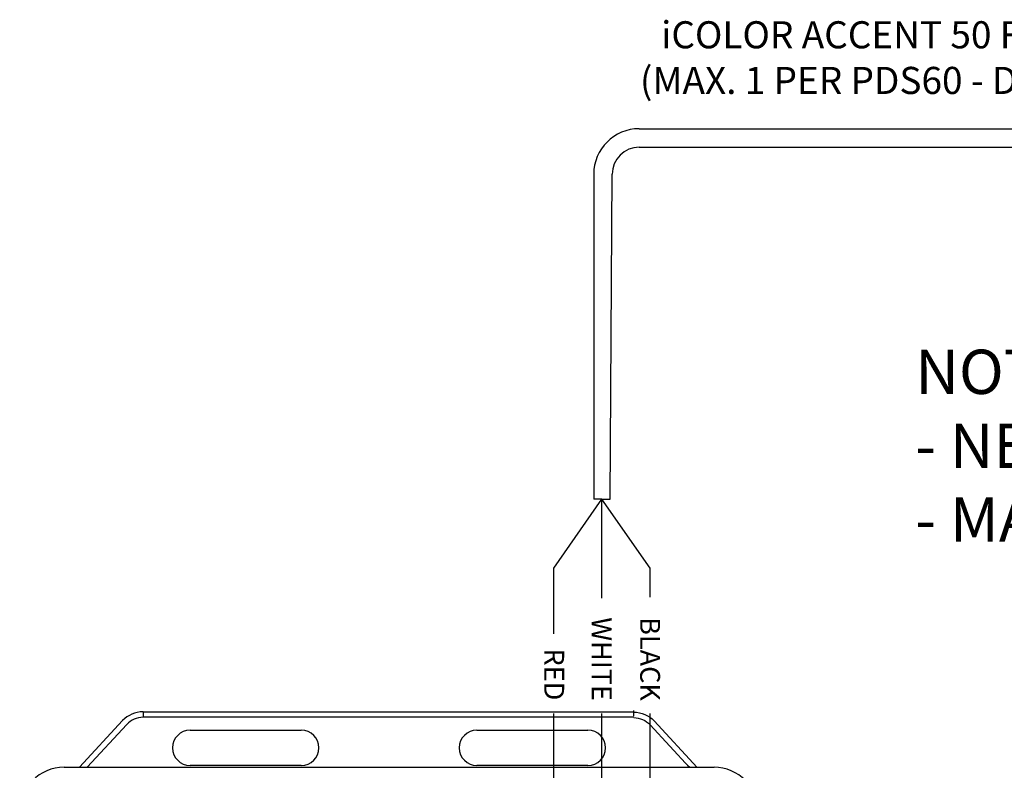
# Model space of a CAD drawing. Extents: x 26.5 to 37.5, y 99.6 to 108.1.
# Drawn here: x 29.7 to 31.5, y 105.2 to 106.6 of the extents above; entities that cross this region are included whole.
import ezdxf
from ezdxf.enums import TextEntityAlignment as Align

# ---------------------------------------------------------------- set-up
doc = ezdxf.new("R2010")
doc.units = 0
doc.header["$MEASUREMENT"] = 0
doc.layers.get('0').update_dxf_attribs({"linetype": 'CONTINUOUS'})
doc.styles.get("Standard").update_dxf_attribs({"font": 'ARIAL.TTF'})

msp = doc.modelspace()

# ---------------------------------------------------------------- linework, layer by layer
at = {"linetype": 'Continuous'}
for p, q in [((30.8138, 106.3754), (32.2364, 106.3754)), ((30.8138, 106.3422), (32.2364, 106.3422)), ((30.7316, 106.2932), (30.7316, 105.7068)), ((30.7616, 105.7068), (30.7648, 106.2932)), ((30.7466, 105.7068), (30.7316, 105.7068)), ((30.7466, 105.7068), (30.7616, 105.7068))]:
    msp.add_line(p, q, dxfattribs=at)
at = {"color": 1}
for p, q in [((30.6599, 105.5819), (30.7466, 105.7068)), ((30.6599, 105.4639), (30.6599, 105.5819)), ((30.6599, 105.1425), (30.6599, 105.3196))]:
    msp.add_line(p, q, dxfattribs=at)
for p, q in [((30.7466, 105.528), (30.7466, 105.7068)), ((30.8333, 105.5819), (30.7466, 105.7068)), ((30.8333, 105.5298), (30.8333, 105.5819)), ((30.7466, 105.1425), (30.7466, 105.3196)), ((30.8333, 105.1425), (30.8333, 105.3196))]:
    msp.add_line(p, q)
at = {"color": 7}
for p, q in [((29.9183, 105.323), (30.8021, 105.323)), ((29.9183, 105.323), (29.9183, 105.313)), ((30.8037, 105.3253), (30.8037, 105.3153)), ((29.8037, 105.2227), (29.8815, 105.3069)), ((30.8035, 105.313), (29.9183, 105.313)), ((30.9185, 105.2222), (30.8407, 105.3063)), ((29.8888, 105.3001), (29.8173, 105.2227)), ((30.0033, 105.2897), (30.2038, 105.2897)), ((30.5208, 105.2897), (30.7076, 105.2897)), ((30.6967, 105.2897), (30.7213, 105.2897)), ((30.8334, 105.2995), (30.9048, 105.2222)), ((29.7759, 105.2227), (30.9099, 105.2227)), ((30.2038, 105.226), (30.0033, 105.226)), ((30.7024, 105.226), (30.5208, 105.226)), ((30.7213, 105.226), (30.6967, 105.226)), ((30.9043, 105.2227), (30.9014, 105.2256)), ((30.9014, 105.2227), (30.9488, 105.2227))]:
    msp.add_line(p, q, dxfattribs=at)
for radius in [0.0822, 0.0489]:
    msp.add_arc((30.8138, 106.2932), radius, 90, 180)
for points, knots in [([(29.9183, 105.323), (29.9183, 105.323), (29.9183, 105.323), (29.9183, 105.323), (29.9043, 105.323), (29.8909, 105.3171), (29.8815, 105.3069)], [0, 0, 0, 0, 1, 1, 1, 2, 2, 2, 2]), ([(30.8039, 105.3224), (30.8039, 105.3224), (30.8039, 105.3224), (30.8039, 105.3224), (30.8179, 105.3224), (30.8312, 105.3166), (30.8407, 105.3063)], [0, 0, 0, 0, 1, 1, 1, 2, 2, 2, 2]), ([(29.9183, 105.313), (29.9183, 105.313), (29.9183, 105.313), (29.9183, 105.313), (29.9071, 105.313), (29.8964, 105.3083), (29.8888, 105.3001)], [0, 0, 0, 0, 1, 1, 1, 2, 2, 2, 2]), ([(30.8039, 105.3124), (30.8039, 105.3124), (30.8039, 105.3124), (30.8039, 105.3124), (30.8151, 105.3124), (30.8258, 105.3077), (30.8334, 105.2995)], [0, 0, 0, 0, 1, 1, 1, 2, 2, 2, 2]), ([(30.0033, 105.2897), (30.0033, 105.2897), (30.0033, 105.2897), (30.0033, 105.2897), (29.9858, 105.2897), (29.9715, 105.2754), (29.9715, 105.2578), (29.9715, 105.2403), (29.9858, 105.226), (30.0033, 105.226), (30.0033, 105.226), (30.0033, 105.226), (30.0033, 105.226)], [0, 0, 0, 0, 1, 1, 1, 2, 2, 2, 3, 3, 3, 4, 4, 4, 4]), ([(30.2038, 105.226), (30.2038, 105.226), (30.2038, 105.226), (30.2038, 105.226), (30.2214, 105.226), (30.2357, 105.2403), (30.2357, 105.2578), (30.2357, 105.2754), (30.2214, 105.2897), (30.2038, 105.2897), (30.2038, 105.2897), (30.2038, 105.2897), (30.2038, 105.2897)], [0, 0, 0, 0, 1, 1, 1, 2, 2, 2, 3, 3, 3, 4, 4, 4, 4]), ([(30.5208, 105.2897), (30.5208, 105.2897), (30.5208, 105.2897), (30.5208, 105.2897), (30.5032, 105.2897), (30.489, 105.2754), (30.489, 105.2578), (30.489, 105.2403), (30.5032, 105.226), (30.5208, 105.226), (30.5208, 105.226), (30.5208, 105.226), (30.5208, 105.226)], [0, 0, 0, 0, 1, 1, 1, 2, 2, 2, 3, 3, 3, 4, 4, 4, 4]), ([(30.7213, 105.226), (30.7213, 105.226), (30.7213, 105.226), (30.7213, 105.226), (30.7389, 105.226), (30.7531, 105.2403), (30.7531, 105.2578), (30.7531, 105.2754), (30.7389, 105.2897), (30.7213, 105.2897), (30.7213, 105.2897), (30.7213, 105.2897), (30.7213, 105.2897)], [0, 0, 0, 0, 1, 1, 1, 2, 2, 2, 3, 3, 3, 4, 4, 4, 4]), ([(29.7759, 105.2227), (29.7759, 105.2227), (29.7759, 105.2227), (29.7759, 105.2227), (29.7316, 105.2227), (29.6957, 105.1868), (29.6957, 105.1425), (29.6957, 105.1425), (29.6957, 105.1425), (29.6957, 105.1425)], [0, 0, 0, 0, 1, 1, 1, 2, 2, 2, 3, 3, 3, 3]), ([(31.029, 105.1425), (31.029, 105.1425), (31.029, 105.1425), (31.029, 105.1425), (31.029, 105.1868), (30.9931, 105.2227), (30.9488, 105.2227), (30.9488, 105.2227), (30.9488, 105.2227), (30.9488, 105.2227)], [0, 0, 0, 0, 1, 1, 1, 2, 2, 2, 3, 3, 3, 3])]:
    msp.add_open_spline(points, degree=3, knots=knots, dxfattribs=at)

# ---------------------------------------------------------------- texts
at = {"linetype": 'Continuous'}
for s, p in [('iCOLOR ACCENT 50 FT. LEADER CABLE', (30.8534, 106.5205)), ('(MAX. 1 PER PDS60 - DO NOT EXTEND)', (30.8151, 106.4381))]:
    msp.add_text(s, height=0.048939, dxfattribs=at).set_placement(p)
at = {"lineweight": 13}
for s, p in [('WHITE', (30.7281, 105.3425)), ('BLACK', (30.8155, 105.3425)), ('RED', (30.6425, 105.3436))]:
    msp.add_text(s, height=0.03588, rotation=270, dxfattribs=at).set_placement(p, align=Align.RIGHT)
at = {"lineweight": 13, "insert": (31.3119, 105.9766), "char_height": 0.08, "width": 3.96, "attachment_point": 1}
msp.add_mtext("NOTE: \\P- NEVER USE A DATA TERMINATOR WITH ETHERNET INPUT. \\P- MAXIMUM NUMBER OF FIXTURES PER PDS-60 24V: 8-1', 2-4', 1-8'", dxfattribs=at)

doc.saveas('drawing.dxf')
